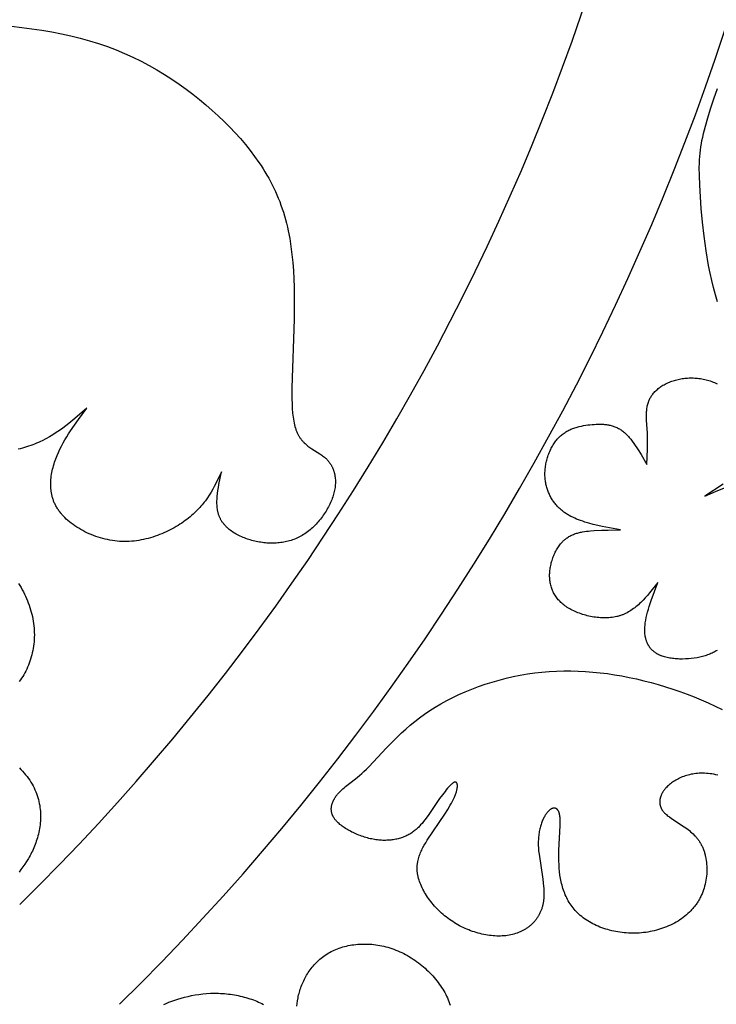
# Model space of a CAD drawing. Extents: x -387 to 395, y -403 to 419.
# Drawn here: x 121 to 169, y -334 to -265 of the extents above; entities that cross this region are included whole.
import ezdxf

# ---------------------------------------------------------------- set-up
doc = ezdxf.new("R2010")
doc.units = 0
doc.header["$MEASUREMENT"] = 0
doc.layers.add('DV1_LAYER_1', color=7, linetype='CONTINUOUS')

msp = doc.modelspace()

# ---------------------------------------------------------------- linework, layer by layer
at = {"layer": 'DV1_LAYER_1', "color": 5, "linetype": 'Continuous'}
for points in [[(120.184, -265.191), (120.899, -265.272), (121.604, -265.364), (122.3, -265.468), (122.986, -265.586), (123.661, -265.717), (124.327, -265.863), (124.981, -266.024), (125.624, -266.202), (126.256, -266.396), (126.876, -266.608), (127.483, -266.837), (128.078, -267.085), (128.661, -267.349), (129.23, -267.628), (129.788, -267.922), (130.332, -268.23), (130.863, -268.55), (131.381, -268.882), (131.886, -269.225), (132.377, -269.577), (132.854, -269.938), (133.318, -270.308), (133.769, -270.684), (134.205, -271.066), (134.627, -271.453), (135.035, -271.844), (135.429, -272.238), (135.808, -272.636), (136.172, -273.039), (136.521, -273.446), (136.854, -273.859), (137.171, -274.278), (137.472, -274.704), (137.617, -274.92), (137.757, -275.138), (137.893, -275.358), (138.025, -275.58), (138.152, -275.804), (138.275, -276.031), (138.394, -276.26), (138.508, -276.491), (138.618, -276.725), (138.723, -276.961), (138.824, -277.2), (138.92, -277.442), (139.012, -277.687), (139.098, -277.935), (139.181, -278.185), (139.258, -278.439), (139.331, -278.696), (139.399, -278.956), (139.462, -279.22), (139.52, -279.486), (139.623, -280.028), (139.71, -280.579), (139.78, -281.137), (139.836, -281.702), (139.879, -282.27), (139.91, -282.841), (139.931, -283.412), (139.944, -284.548), (139.93, -285.663), (139.77, -290.461), (139.772, -291.218), (139.783, -291.568), (139.8, -291.9), (139.826, -292.214), (139.842, -292.363), (139.86, -292.508), (139.88, -292.647), (139.903, -292.782), (139.929, -292.912), (139.957, -293.037), (139.988, -293.157), (140.021, -293.272), (140.039, -293.327), (140.058, -293.382), (140.077, -293.435), (140.097, -293.487), (140.118, -293.537), (140.139, -293.586), (140.162, -293.634), (140.185, -293.681), (140.208, -293.727), (140.233, -293.771), (140.258, -293.815), (140.283, -293.857), (140.31, -293.898), (140.336, -293.939), (140.364, -293.978), (140.392, -294.016), (140.42, -294.053), (140.449, -294.09), (140.479, -294.125), (140.509, -294.16), (140.539, -294.194), (140.57, -294.227), (140.601, -294.259), (140.633, -294.29), (140.697, -294.351), (140.763, -294.409), (140.829, -294.464), (140.897, -294.518), (140.966, -294.569), (141.035, -294.618), (141.175, -294.713), (141.729, -295.061), (141.86, -295.15), (141.924, -295.195), (141.986, -295.242), (142.046, -295.291), (142.104, -295.341), (142.132, -295.367), (142.16, -295.393), (142.188, -295.42), (142.215, -295.447), (142.241, -295.475), (142.267, -295.503), (142.292, -295.532), (142.316, -295.561), (142.341, -295.59), (142.364, -295.62), (142.387, -295.65), (142.41, -295.681), (142.432, -295.712), (142.453, -295.744), (142.474, -295.776), (142.494, -295.809), (142.514, -295.842), (142.533, -295.875), (142.551, -295.909), (142.569, -295.943), (142.587, -295.978), (142.603, -296.012), (142.619, -296.048), (142.635, -296.084), (142.65, -296.12), (142.664, -296.156), (142.678, -296.193), (142.691, -296.23), (142.703, -296.268), (142.715, -296.306), (142.726, -296.344), (142.737, -296.383), (142.747, -296.422), (142.756, -296.461), (142.773, -296.541), (142.787, -296.622), (142.798, -296.705), (142.806, -296.788), (142.812, -296.873), (142.816, -296.96), (142.816, -297.047), (142.813, -297.135), (142.808, -297.225), (142.8, -297.316), (142.789, -297.408), (142.775, -297.5), (142.758, -297.594), (142.738, -297.689), (142.715, -297.785), (142.689, -297.881), (142.66, -297.979), (142.628, -298.076), (142.593, -298.175), (142.555, -298.274), (142.515, -298.373), (142.471, -298.472), (142.426, -298.572), (142.377, -298.671), (142.326, -298.77), (142.273, -298.869), (142.217, -298.967), (142.159, -299.065), (142.098, -299.162), (142.035, -299.258), (141.97, -299.353), (141.903, -299.447), (141.834, -299.54), (141.763, -299.631), (141.69, -299.721), (141.616, -299.81), (141.539, -299.896), (141.46, -299.981), (141.38, -300.064), (141.299, -300.145), (141.215, -300.224), (141.131, -300.3), (141.044, -300.374), (140.957, -300.445), (140.868, -300.514), (140.777, -300.58), (140.686, -300.643), (140.593, -300.703), (140.5, -300.759), (140.405, -300.813), (140.309, -300.864), (140.212, -300.912), (140.115, -300.957), (140.016, -300.999), (139.917, -301.038), (139.816, -301.075), (139.715, -301.108), (139.614, -301.139), (139.511, -301.167), (139.408, -301.193), (139.305, -301.216), (139.201, -301.236), (139.096, -301.254), (138.991, -301.269), (138.886, -301.281), (138.78, -301.291), (138.674, -301.299), (138.567, -301.304), (138.461, -301.307), (138.354, -301.307), (138.247, -301.305), (138.14, -301.301), (138.033, -301.295), (137.926, -301.286), (137.819, -301.275), (137.712, -301.262), (137.605, -301.247), (137.498, -301.229), (137.392, -301.21), (137.285, -301.188), (137.179, -301.165), (137.074, -301.139), (136.969, -301.112), (136.865, -301.082), (136.762, -301.051), (136.66, -301.017), (136.559, -300.982), (136.459, -300.944), (136.36, -300.904), (136.263, -300.863), (136.167, -300.82), (136.073, -300.774), (135.981, -300.727), (135.89, -300.678), (135.802, -300.626), (135.715, -300.573), (135.631, -300.518), (135.549, -300.461), (135.47, -300.402), (135.393, -300.342), (135.319, -300.279), (135.248, -300.215), (135.213, -300.182), (135.179, -300.148), (135.146, -300.115), (135.114, -300.08), (135.083, -300.045), (135.052, -300.01), (135.022, -299.975), (134.993, -299.938), (134.965, -299.902), (134.938, -299.865), (134.911, -299.827), (134.886, -299.789), (134.861, -299.751), (134.837, -299.712), (134.814, -299.673), (134.792, -299.633), (134.772, -299.593), (134.752, -299.552), (134.733, -299.511), (134.715, -299.469), (134.698, -299.427), (134.682, -299.385), (134.667, -299.342), (134.652, -299.299), (134.639, -299.255), (134.627, -299.211), (134.615, -299.166), (134.604, -299.122), (134.594, -299.076), (134.585, -299.031), (134.577, -298.985), (134.57, -298.938), (134.557, -298.845), (134.547, -298.75), (134.541, -298.654), (134.536, -298.556), (134.535, -298.457), (134.536, -298.357), (134.539, -298.257), (134.545, -298.155), (134.553, -298.052), (134.574, -297.844), (134.602, -297.632), (134.636, -297.418), (134.675, -297.202), (134.861, -296.323), (134.458, -297.139), (134.351, -297.342), (134.238, -297.543), (134.12, -297.744), (133.996, -297.943), (133.865, -298.14), (133.724, -298.336), (133.651, -298.434), (133.575, -298.53), (133.497, -298.626), (133.416, -298.722), (133.332, -298.817), (133.245, -298.912), (133.155, -299.005), (133.062, -299.099), (132.966, -299.191), (132.867, -299.283), (132.764, -299.374), (132.657, -299.465), (132.547, -299.554), (132.433, -299.643), (132.316, -299.73), (132.195, -299.817), (132.071, -299.902), (131.944, -299.986), (131.814, -300.068), (131.681, -300.148), (131.545, -300.226), (131.406, -300.303), (131.265, -300.377), (131.122, -300.449), (130.976, -300.519), (130.827, -300.585), (130.677, -300.65), (130.525, -300.711), (130.37, -300.769), (130.214, -300.824), (130.056, -300.876), (129.897, -300.925), (129.736, -300.97), (129.574, -301.011), (129.41, -301.048), (129.245, -301.081), (129.08, -301.111), (128.913, -301.136), (128.746, -301.156), (128.578, -301.172), (128.409, -301.184), (128.24, -301.19), (128.071, -301.192), (127.901, -301.188), (127.731, -301.179), (127.561, -301.166), (127.392, -301.147), (127.223, -301.123), (127.055, -301.095), (126.887, -301.061), (126.72, -301.024), (126.555, -300.982), (126.391, -300.936), (126.229, -300.885), (126.068, -300.831), (125.91, -300.773), (125.753, -300.711), (125.599, -300.645), (125.448, -300.576), (125.299, -300.504), (125.153, -300.428), (125.011, -300.349), (124.872, -300.267), (124.736, -300.182), (124.604, -300.095), (124.475, -300.005), (124.351, -299.912), (124.232, -299.817), (124.116, -299.719), (124.006, -299.62), (123.9, -299.518), (123.799, -299.415), (123.751, -299.362), (123.703, -299.31), (123.658, -299.256), (123.613, -299.203), (123.57, -299.149), (123.529, -299.094), (123.489, -299.04), (123.45, -298.985), (123.413, -298.929), (123.378, -298.874), (123.343, -298.818), (123.311, -298.761), (123.279, -298.705), (123.25, -298.648), (123.221, -298.591), (123.194, -298.533), (123.168, -298.476), (123.144, -298.418), (123.121, -298.36), (123.099, -298.301), (123.079, -298.243), (123.06, -298.184), (123.042, -298.125), (123.025, -298.066), (123.01, -298.007), (122.996, -297.947), (122.983, -297.888), (122.971, -297.828), (122.961, -297.768), (122.951, -297.708), (122.943, -297.648), (122.936, -297.588), (122.929, -297.527), (122.924, -297.467), (122.917, -297.346), (122.915, -297.224), (122.916, -297.103), (122.921, -296.981), (122.929, -296.859), (122.942, -296.737), (122.957, -296.616), (122.976, -296.494), (122.998, -296.373), (123.023, -296.252), (123.051, -296.131), (123.082, -296.011), (123.115, -295.891), (123.151, -295.772), (123.19, -295.654), (123.23, -295.536), (123.272, -295.419), (123.363, -295.188), (123.46, -294.961), (123.564, -294.738), (123.673, -294.518), (123.788, -294.302), (123.908, -294.089), (124.032, -293.878), (124.161, -293.67), (124.293, -293.465), (124.567, -293.059), (124.851, -292.66), (125.436, -291.872), (124.612, -292.586), (124.189, -292.933), (123.973, -293.101), (123.753, -293.266), (123.529, -293.426), (123.3, -293.581), (123.065, -293.732), (122.825, -293.876), (122.578, -294.013), (122.324, -294.144), (122.194, -294.206), (122.062, -294.266), (121.928, -294.325), (121.792, -294.381), (121.654, -294.435), (121.514, -294.487), (121.372, -294.537), (121.228, -294.584), (121.083, -294.629), (120.937, -294.671), (120.789, -294.71), (120.641, -294.747)], [(169.52, -284.442), (169.376, -283.952), (169.242, -283.452), (169.12, -282.944), (169.007, -282.43), (168.905, -281.912), (168.728, -280.875), (168.585, -279.853), (168.473, -278.865), (168.388, -277.93), (168.285, -276.294), (168.261, -275.626), (168.254, -275.046), (168.258, -274.782), (168.267, -274.531), (168.282, -274.292), (168.301, -274.061), (168.327, -273.835), (168.358, -273.612), (168.395, -273.388), (168.438, -273.162), (168.488, -272.93), (168.545, -272.689), (168.678, -272.171), (168.84, -271.591), (169.033, -270.952), (169.259, -270.263), (169.52, -269.534)], [(169.491, -308.797), (169.426, -308.838), (169.359, -308.878), (169.29, -308.916), (169.218, -308.953), (169.144, -308.989), (169.068, -309.023), (168.99, -309.056), (168.91, -309.087), (168.827, -309.117), (168.743, -309.146), (168.656, -309.173), (168.567, -309.199), (168.476, -309.224), (168.383, -309.247), (168.288, -309.268), (168.192, -309.288), (168.095, -309.307), (167.896, -309.339), (167.694, -309.365), (167.489, -309.384), (167.283, -309.397), (167.077, -309.402), (166.974, -309.403), (166.872, -309.401), (166.771, -309.397), (166.67, -309.392), (166.57, -309.385), (166.472, -309.375), (166.374, -309.364), (166.278, -309.351), (166.184, -309.336), (166.091, -309.319), (166, -309.3), (165.911, -309.279), (165.825, -309.256), (165.741, -309.23), (165.659, -309.203), (165.619, -309.188), (165.58, -309.173), (165.541, -309.158), (165.503, -309.142), (165.466, -309.125), (165.43, -309.108), (165.394, -309.09), (165.359, -309.072), (165.325, -309.053), (165.291, -309.034), (165.258, -309.014), (165.226, -308.993), (165.194, -308.972), (165.163, -308.951), (165.133, -308.929), (165.104, -308.907), (165.075, -308.884), (165.046, -308.861), (165.019, -308.837), (164.992, -308.813), (164.966, -308.788), (164.94, -308.763), (164.915, -308.737), (164.891, -308.711), (164.868, -308.684), (164.845, -308.657), (164.823, -308.629), (164.801, -308.601), (164.78, -308.573), (164.76, -308.544), (164.74, -308.514), (164.721, -308.484), (164.703, -308.454), (164.685, -308.423), (164.668, -308.392), (164.652, -308.361), (164.636, -308.329), (164.621, -308.296), (164.606, -308.263), (164.592, -308.23), (164.579, -308.196), (164.566, -308.162), (164.554, -308.128), (164.543, -308.093), (164.532, -308.058), (164.522, -308.022), (164.512, -307.986), (164.503, -307.95), (164.495, -307.913), (164.487, -307.876), (164.474, -307.8), (164.463, -307.723), (164.454, -307.645), (164.447, -307.565), (164.443, -307.483), (164.442, -307.401), (164.442, -307.317), (164.445, -307.232), (164.45, -307.145), (164.458, -307.057), (164.467, -306.968), (164.479, -306.878), (164.493, -306.787), (164.509, -306.695), (164.545, -306.507), (164.589, -306.315), (164.639, -306.12), (164.695, -305.922), (164.756, -305.721), (164.891, -305.311), (165.361, -304.046), (164.776, -304.779), (164.625, -304.955), (164.473, -305.126), (164.317, -305.292), (164.158, -305.451), (164.077, -305.528), (163.995, -305.603), (163.912, -305.675), (163.827, -305.746), (163.742, -305.814), (163.655, -305.88), (163.567, -305.943), (163.477, -306.003), (163.386, -306.061), (163.293, -306.115), (163.199, -306.167), (163.103, -306.215), (163.054, -306.238), (163.005, -306.26), (162.955, -306.282), (162.905, -306.302), (162.855, -306.322), (162.804, -306.34), (162.753, -306.358), (162.701, -306.375), (162.648, -306.391), (162.595, -306.406), (162.542, -306.42), (162.488, -306.433), (162.38, -306.457), (162.269, -306.477), (162.158, -306.493), (162.045, -306.506), (161.931, -306.516), (161.816, -306.523), (161.7, -306.526), (161.584, -306.527), (161.468, -306.524), (161.351, -306.518), (161.234, -306.51), (161.117, -306.498), (161, -306.484), (160.883, -306.467), (160.767, -306.448), (160.652, -306.426), (160.538, -306.402), (160.424, -306.375), (160.312, -306.346), (160.2, -306.314), (160.091, -306.281), (159.983, -306.245), (159.876, -306.208), (159.772, -306.168), (159.669, -306.127), (159.569, -306.083), (159.471, -306.038), (159.376, -305.992), (159.283, -305.944), (159.193, -305.894), (159.106, -305.843), (159.022, -305.79), (158.941, -305.736), (158.862, -305.681), (158.787, -305.624), (158.715, -305.566), (158.645, -305.506), (158.579, -305.445), (158.515, -305.383), (158.454, -305.32), (158.396, -305.256), (158.34, -305.19), (158.288, -305.123), (158.238, -305.055), (158.191, -304.986), (158.146, -304.915), (158.104, -304.844), (158.065, -304.771), (158.029, -304.698), (157.995, -304.623), (157.964, -304.547), (157.936, -304.471), (157.91, -304.393), (157.886, -304.314), (157.866, -304.235), (157.847, -304.154), (157.832, -304.073), (157.819, -303.991), (157.808, -303.908), (157.8, -303.824), (157.794, -303.739), (157.791, -303.654), (157.79, -303.567), (157.792, -303.48), (157.795, -303.393), (157.802, -303.305), (157.81, -303.217), (157.821, -303.128), (157.834, -303.04), (157.849, -302.951), (157.866, -302.863), (157.886, -302.775), (157.907, -302.687), (157.931, -302.6), (157.956, -302.513), (157.984, -302.427), (158.013, -302.342), (158.044, -302.257), (158.078, -302.174), (158.113, -302.092), (158.149, -302.011), (158.188, -301.931), (158.228, -301.853), (158.27, -301.776), (158.313, -301.702), (158.358, -301.629), (158.405, -301.557), (158.453, -301.488), (158.503, -301.421), (158.554, -301.357), (158.607, -301.294), (158.661, -301.235), (158.688, -301.206), (158.716, -301.177), (158.744, -301.15), (158.773, -301.123), (158.801, -301.096), (158.831, -301.071), (158.86, -301.046), (158.89, -301.022), (158.92, -300.998), (158.95, -300.975), (158.98, -300.953), (159.011, -300.932), (159.074, -300.89), (159.137, -300.851), (159.201, -300.815), (159.266, -300.78), (159.332, -300.748), (159.399, -300.718), (159.466, -300.69), (159.533, -300.664), (159.602, -300.64), (159.67, -300.617), (159.74, -300.596), (159.809, -300.577), (159.879, -300.56), (159.948, -300.543), (160.018, -300.529), (160.088, -300.515), (160.228, -300.492), (160.368, -300.472), (160.506, -300.457), (160.643, -300.444), (160.911, -300.425), (161.412, -300.399), (161.876, -300.386), (162.743, -300.381), (161.464, -300.14), (161.151, -300.071), (160.843, -299.997), (160.541, -299.916), (160.245, -299.827), (160.101, -299.779), (159.958, -299.729), (159.817, -299.676), (159.679, -299.621), (159.543, -299.562), (159.411, -299.5), (159.28, -299.434), (159.153, -299.365), (159.091, -299.329), (159.03, -299.292), (158.969, -299.254), (158.909, -299.215), (158.85, -299.175), (158.792, -299.134), (158.735, -299.092), (158.678, -299.048), (158.623, -299.004), (158.569, -298.958), (158.515, -298.911), (158.463, -298.862), (158.412, -298.813), (158.361, -298.762), (158.312, -298.71), (158.264, -298.656), (158.217, -298.601), (158.171, -298.545), (158.126, -298.488), (158.082, -298.429), (158.04, -298.369), (157.999, -298.307), (157.959, -298.245), (157.92, -298.181), (157.883, -298.116), (157.847, -298.05), (157.813, -297.983), (157.78, -297.915), (157.748, -297.845), (157.718, -297.775), (157.69, -297.703), (157.663, -297.631), (157.637, -297.558), (157.613, -297.483), (157.591, -297.408), (157.571, -297.332), (157.552, -297.255), (157.535, -297.178), (157.519, -297.099), (157.506, -297.02), (157.494, -296.939), (157.484, -296.859), (157.476, -296.777), (157.47, -296.695), (157.466, -296.612), (157.463, -296.528), (157.463, -296.444), (157.465, -296.36), (157.469, -296.274), (157.475, -296.189), (157.483, -296.103), (157.493, -296.016), (157.504, -295.93), (157.518, -295.843), (157.534, -295.757), (157.552, -295.67), (157.571, -295.584), (157.593, -295.498), (157.616, -295.412), (157.641, -295.327), (157.668, -295.242), (157.697, -295.158), (157.727, -295.074), (157.759, -294.992), (157.793, -294.91), (157.829, -294.83), (157.866, -294.75), (157.905, -294.672), (157.946, -294.595), (157.988, -294.519), (158.032, -294.445), (158.077, -294.373), (158.124, -294.302), (158.172, -294.233), (158.222, -294.165), (158.274, -294.1), (158.327, -294.037), (158.381, -293.975), (158.437, -293.916), (158.494, -293.859), (158.553, -293.805), (158.613, -293.753), (158.674, -293.703), (158.737, -293.656), (158.8, -293.61), (158.865, -293.567), (158.931, -293.526), (158.998, -293.486), (159.065, -293.449), (159.134, -293.414), (159.204, -293.38), (159.274, -293.349), (159.345, -293.319), (159.417, -293.291), (159.489, -293.264), (159.562, -293.239), (159.635, -293.216), (159.709, -293.194), (159.783, -293.173), (159.858, -293.154), (160.008, -293.12), (160.158, -293.091), (160.309, -293.066), (160.46, -293.045), (160.61, -293.028), (160.759, -293.014), (160.907, -293.003), (161.053, -292.995), (161.197, -292.991), (161.34, -292.991), (161.481, -292.995), (161.551, -292.999), (161.621, -293.005), (161.69, -293.012), (161.758, -293.02), (161.826, -293.03), (161.894, -293.042), (161.961, -293.055), (162.027, -293.069), (162.093, -293.086), (162.159, -293.104), (162.224, -293.124), (162.288, -293.146), (162.352, -293.17), (162.416, -293.196), (162.479, -293.224), (162.541, -293.254), (162.603, -293.286), (162.664, -293.321), (162.725, -293.358), (162.785, -293.397), (162.844, -293.438), (162.903, -293.483), (162.962, -293.529), (163.019, -293.578), (163.077, -293.63), (163.133, -293.684), (163.189, -293.739), (163.245, -293.798), (163.3, -293.858), (163.355, -293.92), (163.409, -293.984), (163.463, -294.05), (163.569, -294.187), (163.674, -294.33), (163.778, -294.479), (163.88, -294.633), (163.982, -294.791), (164.182, -295.119), (164.576, -295.799), (164.631, -294.741), (164.637, -294.469), (164.637, -294.192), (164.632, -293.908), (164.62, -293.617), (164.563, -292.711), (164.558, -292.558), (164.557, -292.407), (164.56, -292.256), (164.564, -292.181), (164.569, -292.106), (164.575, -292.032), (164.583, -291.959), (164.593, -291.886), (164.604, -291.813), (164.618, -291.742), (164.633, -291.671), (164.65, -291.6), (164.67, -291.531), (164.692, -291.462), (164.704, -291.428), (164.716, -291.394), (164.729, -291.361), (164.743, -291.327), (164.757, -291.294), (164.772, -291.261), (164.788, -291.229), (164.804, -291.196), (164.821, -291.164), (164.839, -291.132), (164.857, -291.101), (164.876, -291.07), (164.896, -291.039), (164.916, -291.008), (164.937, -290.977), (164.958, -290.947), (164.98, -290.917), (165.003, -290.888), (165.05, -290.83), (165.1, -290.773), (165.151, -290.717), (165.205, -290.662), (165.262, -290.609), (165.32, -290.557), (165.381, -290.507), (165.443, -290.458), (165.508, -290.41), (165.574, -290.364), (165.643, -290.319), (165.713, -290.276), (165.785, -290.234), (165.859, -290.194), (165.935, -290.155), (166.012, -290.118), (166.091, -290.083), (166.171, -290.049), (166.254, -290.017), (166.337, -289.987), (166.422, -289.959), (166.508, -289.932), (166.596, -289.907), (166.685, -289.884), (166.775, -289.862), (166.867, -289.843), (166.959, -289.826), (167.053, -289.81), (167.148, -289.797), (167.243, -289.785), (167.34, -289.776), (167.437, -289.769), (167.535, -289.763), (167.633, -289.761), (167.732, -289.76), (167.831, -289.762), (167.93, -289.765), (168.03, -289.772), (168.13, -289.78), (168.23, -289.792), (168.33, -289.805), (168.43, -289.821), (168.529, -289.84), (168.628, -289.861), (168.727, -289.885), (168.826, -289.912), (168.924, -289.941), (169.021, -289.973), (169.118, -290.008), (169.214, -290.046), (169.309, -290.086), (169.403, -290.13), (169.496, -290.176)], [(169.928, -297.19), (168.634, -298.025), (169.385, -297.701), (170.129, -297.397)], [(120.666, -304.12), (120.756, -304.265), (120.843, -304.412), (120.926, -304.561), (121.005, -304.711), (121.082, -304.863), (121.154, -305.016), (121.223, -305.17), (121.288, -305.325), (121.349, -305.482), (121.406, -305.639), (121.459, -305.797), (121.509, -305.956), (121.554, -306.116), (121.595, -306.276), (121.632, -306.436), (121.665, -306.596), (121.693, -306.757), (121.718, -306.918), (121.738, -307.078), (121.753, -307.239), (121.764, -307.399), (121.77, -307.559), (121.772, -307.718), (121.769, -307.877), (121.762, -308.035), (121.751, -308.192), (121.735, -308.348), (121.715, -308.503), (121.69, -308.657), (121.662, -308.809), (121.63, -308.96), (121.594, -309.11), (121.554, -309.258), (121.51, -309.404), (121.462, -309.549), (121.411, -309.691), (121.357, -309.831), (121.298, -309.97), (121.237, -310.106), (121.172, -310.239), (121.104, -310.37), (121.033, -310.498), (120.959, -310.624), (120.881, -310.746), (120.801, -310.866), (120.718, -310.983)], [(169.543, -317.515), (169.406, -317.483), (169.271, -317.455), (169.138, -317.432), (169.006, -317.414), (168.876, -317.399), (168.748, -317.389), (168.621, -317.382), (168.497, -317.379), (168.374, -317.38), (168.253, -317.385), (168.134, -317.393), (168.017, -317.405), (167.903, -317.42), (167.79, -317.437), (167.68, -317.458), (167.571, -317.482), (167.465, -317.509), (167.361, -317.539), (167.26, -317.571), (167.16, -317.605), (167.064, -317.642), (166.969, -317.682), (166.877, -317.723), (166.788, -317.766), (166.701, -317.812), (166.616, -317.859), (166.534, -317.908), (166.455, -317.958), (166.379, -318.01), (166.305, -318.064), (166.234, -318.118), (166.166, -318.174), (166.101, -318.231), (166.038, -318.289), (165.979, -318.348), (165.923, -318.408), (165.896, -318.438), (165.87, -318.468), (165.844, -318.499), (165.82, -318.529), (165.796, -318.56), (165.773, -318.591), (165.751, -318.622), (165.729, -318.654), (165.709, -318.685), (165.689, -318.717), (165.671, -318.749), (165.653, -318.78), (165.636, -318.812), (165.619, -318.844), (165.604, -318.877), (165.59, -318.909), (165.576, -318.941), (165.564, -318.973), (165.552, -319.006), (165.541, -319.038), (165.531, -319.071), (165.522, -319.103), (165.514, -319.135), (165.507, -319.168), (165.501, -319.2), (165.496, -319.233), (165.492, -319.265), (165.489, -319.298), (165.487, -319.33), (165.486, -319.363), (165.486, -319.395), (165.486, -319.427), (165.488, -319.459), (165.491, -319.491), (165.495, -319.523), (165.5, -319.555), (165.506, -319.587), (165.513, -319.619), (165.521, -319.65), (165.531, -319.682), (165.541, -319.713), (165.552, -319.744), (165.565, -319.775), (165.578, -319.806), (165.593, -319.837), (165.609, -319.867), (165.626, -319.898), (165.644, -319.928), (165.663, -319.958), (165.683, -319.987), (165.705, -320.017), (165.727, -320.046), (165.751, -320.075), (165.776, -320.104), (165.802, -320.132), (165.829, -320.161), (165.858, -320.189), (165.887, -320.217), (165.918, -320.244), (165.949, -320.272), (166.015, -320.326), (166.085, -320.381), (166.158, -320.435), (166.313, -320.543), (167.195, -321.12), (167.377, -321.252), (167.467, -321.322), (167.556, -321.393), (167.644, -321.467), (167.73, -321.543), (167.815, -321.622), (167.897, -321.704), (167.976, -321.788), (168.015, -321.832), (168.053, -321.877), (168.091, -321.922), (168.127, -321.968), (168.163, -322.015), (168.198, -322.063), (168.232, -322.112), (168.265, -322.161), (168.297, -322.212), (168.329, -322.264), (168.359, -322.316), (168.388, -322.37), (168.416, -322.425), (168.443, -322.48), (168.469, -322.536), (168.494, -322.594), (168.518, -322.652), (168.541, -322.71), (168.563, -322.77), (168.584, -322.83), (168.604, -322.891), (168.623, -322.953), (168.64, -323.015), (168.657, -323.079), (168.673, -323.142), (168.687, -323.206), (168.713, -323.336), (168.735, -323.468), (168.753, -323.602), (168.766, -323.738), (168.775, -323.874), (168.779, -324.012), (168.78, -324.151), (168.776, -324.29), (168.768, -324.43), (168.755, -324.57), (168.738, -324.71), (168.716, -324.85), (168.691, -324.989), (168.66, -325.128), (168.626, -325.266), (168.586, -325.402), (168.543, -325.538), (168.495, -325.672), (168.442, -325.804), (168.414, -325.869), (168.385, -325.934), (168.354, -325.998), (168.323, -326.062), (168.29, -326.125), (168.257, -326.188), (168.222, -326.25), (168.186, -326.311), (168.149, -326.371), (168.11, -326.431), (168.071, -326.49), (168.03, -326.548), (167.989, -326.605), (167.946, -326.662), (167.902, -326.718), (167.857, -326.773), (167.811, -326.827), (167.764, -326.881), (167.716, -326.933), (167.667, -326.985), (167.566, -327.087), (167.462, -327.185), (167.354, -327.28), (167.242, -327.372), (167.127, -327.46), (167.009, -327.546), (166.888, -327.628), (166.764, -327.707), (166.637, -327.782), (166.508, -327.854), (166.376, -327.923), (166.242, -327.988), (166.106, -328.05), (165.967, -328.108), (165.827, -328.163), (165.685, -328.215), (165.542, -328.263), (165.397, -328.307), (165.251, -328.348), (165.104, -328.386), (164.955, -328.42), (164.806, -328.45), (164.656, -328.477), (164.506, -328.5), (164.355, -328.519), (164.204, -328.535), (164.052, -328.547), (163.901, -328.556), (163.75, -328.56), (163.599, -328.561), (163.448, -328.559), (163.298, -328.553), (163.148, -328.544), (163, -328.531), (162.851, -328.514), (162.704, -328.495), (162.558, -328.472), (162.413, -328.446), (162.269, -328.417), (162.127, -328.384), (161.986, -328.349), (161.847, -328.31), (161.71, -328.269), (161.574, -328.225), (161.441, -328.177), (161.309, -328.127), (161.18, -328.074), (161.053, -328.018), (160.928, -327.96), (160.806, -327.899), (160.687, -327.835), (160.57, -327.769), (160.456, -327.7), (160.346, -327.629), (160.238, -327.556), (160.134, -327.48), (160.033, -327.401), (159.936, -327.321), (159.842, -327.238), (159.751, -327.153), (159.665, -327.066), (159.582, -326.977), (159.502, -326.886), (159.426, -326.793), (159.354, -326.698), (159.285, -326.601), (159.219, -326.503), (159.156, -326.403), (159.096, -326.301), (159.039, -326.197), (158.986, -326.093), (158.935, -325.986), (158.887, -325.879), (158.842, -325.769), (158.8, -325.659), (158.76, -325.548), (158.723, -325.435), (158.689, -325.321), (158.657, -325.206), (158.628, -325.09), (158.6, -324.974), (158.576, -324.856), (158.553, -324.738), (158.533, -324.619), (158.514, -324.499), (158.484, -324.257), (158.461, -324.014), (158.445, -323.769), (158.436, -323.523), (158.433, -323.278), (158.44, -322.79), (158.528, -321.045), (158.532, -320.866), (158.53, -320.7), (158.528, -320.622), (158.524, -320.548), (158.518, -320.477), (158.511, -320.409), (158.506, -320.377), (158.502, -320.346), (158.497, -320.315), (158.491, -320.286), (158.485, -320.258), (158.478, -320.23), (158.472, -320.203), (158.464, -320.178), (158.457, -320.153), (158.449, -320.129), (158.44, -320.106), (158.432, -320.084), (158.423, -320.063), (158.413, -320.043), (158.403, -320.024), (158.393, -320.005), (158.388, -319.996), (158.383, -319.988), (158.377, -319.979), (158.372, -319.971), (158.366, -319.963), (158.361, -319.955), (158.355, -319.948), (158.349, -319.941), (158.344, -319.933), (158.338, -319.927), (158.332, -319.92), (158.326, -319.913), (158.32, -319.907), (158.314, -319.901), (158.307, -319.895), (158.301, -319.89), (158.295, -319.884), (158.288, -319.879), (158.282, -319.874), (158.275, -319.869), (158.269, -319.865), (158.262, -319.86), (158.255, -319.856), (158.248, -319.852), (158.241, -319.849), (158.234, -319.845), (158.227, -319.842), (158.22, -319.839), (158.213, -319.836), (158.206, -319.833), (158.199, -319.831), (158.192, -319.828), (158.184, -319.826), (158.177, -319.824), (158.17, -319.823), (158.162, -319.821), (158.155, -319.82), (158.147, -319.819), (158.139, -319.818), (158.132, -319.817), (158.124, -319.817), (158.116, -319.817), (158.109, -319.817), (158.101, -319.817), (158.093, -319.817), (158.085, -319.818), (158.077, -319.818), (158.069, -319.819), (158.061, -319.82), (158.053, -319.822), (158.045, -319.823), (158.037, -319.825), (158.029, -319.827), (158.021, -319.829), (158.012, -319.831), (158.004, -319.834), (157.996, -319.836), (157.987, -319.839), (157.979, -319.842), (157.971, -319.845), (157.962, -319.849), (157.954, -319.852), (157.937, -319.86), (157.92, -319.869), (157.903, -319.878), (157.886, -319.888), (157.869, -319.898), (157.851, -319.91), (157.834, -319.922), (157.817, -319.935), (157.799, -319.948), (157.782, -319.963), (157.765, -319.978), (157.747, -319.993), (157.73, -320.01), (157.712, -320.027), (157.695, -320.045), (157.677, -320.063), (157.66, -320.082), (157.643, -320.102), (157.625, -320.122), (157.591, -320.165), (157.557, -320.211), (157.523, -320.259), (157.489, -320.309), (157.456, -320.363), (157.424, -320.418), (157.392, -320.477), (157.361, -320.538), (157.331, -320.601), (157.301, -320.667), (157.273, -320.735), (157.245, -320.805), (157.219, -320.878), (157.193, -320.953), (157.169, -321.031), (157.146, -321.111), (157.125, -321.193), (157.105, -321.278), (157.086, -321.364), (157.069, -321.453), (157.053, -321.544), (157.04, -321.637), (157.028, -321.733), (157.018, -321.83), (157.01, -321.93), (157.004, -322.031), (157, -322.135), (156.998, -322.24), (156.998, -322.348), (157, -322.458), (157.005, -322.569), (157.013, -322.683), (157.022, -322.798), (157.047, -323.033), (157.311, -324.784), (157.342, -325.038), (157.367, -325.288), (157.376, -325.413), (157.383, -325.536), (157.387, -325.658), (157.389, -325.779), (157.388, -325.899), (157.384, -326.018), (157.377, -326.135), (157.366, -326.25), (157.359, -326.307), (157.351, -326.363), (157.342, -326.419), (157.333, -326.475), (157.322, -326.53), (157.31, -326.584), (157.297, -326.638), (157.284, -326.691), (157.269, -326.744), (157.253, -326.796), (157.236, -326.848), (157.219, -326.899), (157.2, -326.95), (157.181, -327), (157.16, -327.05), (157.139, -327.099), (157.116, -327.147), (157.093, -327.195), (157.069, -327.242), (157.044, -327.289), (157.018, -327.335), (156.991, -327.38), (156.963, -327.425), (156.935, -327.469), (156.905, -327.512), (156.875, -327.555), (156.844, -327.597), (156.812, -327.639), (156.78, -327.68), (156.746, -327.72), (156.712, -327.76), (156.676, -327.798), (156.641, -327.837), (156.604, -327.874), (156.566, -327.911), (156.528, -327.947), (156.489, -327.983), (156.449, -328.017), (156.409, -328.051), (156.368, -328.085), (156.326, -328.117), (156.283, -328.149), (156.24, -328.18), (156.196, -328.211), (156.151, -328.24), (156.106, -328.269), (156.06, -328.297), (156.013, -328.324), (155.966, -328.351), (155.918, -328.377), (155.869, -328.402), (155.82, -328.426), (155.77, -328.449), (155.72, -328.472), (155.669, -328.494), (155.617, -328.514), (155.512, -328.554), (155.405, -328.59), (155.295, -328.623), (155.184, -328.652), (155.07, -328.678), (154.955, -328.7), (154.837, -328.719), (154.718, -328.734), (154.597, -328.745), (154.474, -328.753), (154.35, -328.758), (154.225, -328.759), (154.098, -328.757), (153.971, -328.751), (153.842, -328.742), (153.713, -328.73), (153.583, -328.715), (153.452, -328.696), (153.321, -328.674), (153.189, -328.648), (153.057, -328.62), (152.926, -328.588), (152.794, -328.553), (152.662, -328.515), (152.53, -328.474), (152.399, -328.43), (152.268, -328.383), (152.138, -328.333), (152.009, -328.28), (151.88, -328.224), (151.753, -328.166), (151.626, -328.104), (151.501, -328.039), (151.377, -327.972), (151.254, -327.902), (151.133, -327.829), (151.014, -327.753), (150.897, -327.674), (150.781, -327.593), (150.667, -327.51), (150.556, -327.424), (150.446, -327.335), (150.339, -327.245), (150.234, -327.152), (150.132, -327.057), (150.032, -326.961), (149.934, -326.863), (149.839, -326.763), (149.747, -326.662), (149.657, -326.56), (149.571, -326.456), (149.487, -326.351), (149.406, -326.246), (149.328, -326.139), (149.254, -326.032), (149.182, -325.924), (149.114, -325.816), (149.049, -325.707), (148.988, -325.599), (148.93, -325.49), (148.876, -325.381), (148.826, -325.272), (148.779, -325.164), (148.736, -325.056), (148.697, -324.948), (148.661, -324.842), (148.63, -324.736), (148.603, -324.631), (148.591, -324.578), (148.581, -324.527), (148.571, -324.475), (148.562, -324.424), (148.554, -324.373), (148.548, -324.322), (148.542, -324.272), (148.538, -324.222), (148.534, -324.172), (148.532, -324.122), (148.53, -324.073), (148.53, -324.024), (148.53, -323.976), (148.532, -323.927), (148.534, -323.879), (148.538, -323.832), (148.542, -323.784), (148.547, -323.737), (148.553, -323.69), (148.559, -323.643), (148.567, -323.596), (148.575, -323.55), (148.594, -323.458), (148.617, -323.366), (148.642, -323.276), (148.67, -323.186), (148.7, -323.097), (148.734, -323.009), (148.769, -322.921), (148.807, -322.834), (148.847, -322.747), (148.89, -322.661), (148.934, -322.575), (149.027, -322.405), (149.127, -322.236), (149.231, -322.068), (150.466, -320.237), (150.666, -319.921), (150.848, -319.617), (150.93, -319.471), (151.006, -319.328), (151.075, -319.19), (151.137, -319.057), (151.164, -318.992), (151.19, -318.928), (151.213, -318.866), (151.235, -318.806), (151.254, -318.747), (151.272, -318.69), (151.288, -318.634), (151.302, -318.58), (151.313, -318.529), (151.323, -318.479), (151.331, -318.431), (151.337, -318.385), (151.34, -318.363), (151.342, -318.342), (151.343, -318.321), (151.344, -318.3), (151.345, -318.281), (151.345, -318.261), (151.345, -318.243), (151.344, -318.225), (151.343, -318.207), (151.341, -318.191), (151.339, -318.175), (151.336, -318.159), (151.335, -318.152), (151.333, -318.145), (151.331, -318.137), (151.33, -318.131), (151.328, -318.124), (151.326, -318.117), (151.324, -318.111), (151.321, -318.104), (151.319, -318.098), (151.317, -318.092), (151.314, -318.087), (151.312, -318.081), (151.309, -318.076), (151.306, -318.071), (151.303, -318.066), (151.3, -318.061), (151.297, -318.056), (151.295, -318.054), (151.293, -318.052), (151.292, -318.049), (151.29, -318.047), (151.288, -318.045), (151.287, -318.043), (151.285, -318.041), (151.283, -318.039), (151.281, -318.037), (151.279, -318.036), (151.277, -318.034), (151.275, -318.032), (151.273, -318.03), (151.272, -318.029), (151.27, -318.027), (151.267, -318.026), (151.265, -318.024), (151.263, -318.023), (151.261, -318.021), (151.259, -318.02), (151.257, -318.019), (151.255, -318.017), (151.253, -318.016), (151.25, -318.015), (151.248, -318.014), (151.246, -318.013), (151.244, -318.012), (151.241, -318.011), (151.239, -318.01), (151.237, -318.009), (151.234, -318.008), (151.232, -318.008), (151.229, -318.007), (151.227, -318.006), (151.224, -318.006), (151.222, -318.005), (151.219, -318.005), (151.217, -318.004), (151.214, -318.004), (151.211, -318.004), (151.209, -318.003), (151.206, -318.003), (151.203, -318.003), (151.201, -318.003), (151.198, -318.003), (151.195, -318.003), (151.192, -318.003), (151.189, -318.003), (151.186, -318.003), (151.184, -318.003), (151.181, -318.003), (151.178, -318.004), (151.172, -318.005), (151.166, -318.006), (151.16, -318.007), (151.153, -318.008), (151.147, -318.01), (151.141, -318.012), (151.134, -318.014), (151.127, -318.016), (151.121, -318.019), (151.114, -318.021), (151.107, -318.024), (151.1, -318.028), (151.093, -318.031), (151.086, -318.035), (151.078, -318.039), (151.071, -318.043), (151.063, -318.047), (151.048, -318.057), (151.033, -318.067), (151.017, -318.078), (151, -318.09), (150.984, -318.103), (150.967, -318.117), (150.932, -318.147), (150.896, -318.179), (150.858, -318.215), (150.82, -318.254), (150.78, -318.295), (150.74, -318.339), (150.656, -318.434), (150.569, -318.538), (150.479, -318.65), (150.293, -318.894), (150.102, -319.157), (149.349, -320.256), (149.164, -320.516), (149.07, -320.641), (148.974, -320.764), (148.875, -320.883), (148.774, -320.998), (148.723, -321.053), (148.67, -321.108), (148.616, -321.162), (148.562, -321.214), (148.506, -321.266), (148.449, -321.316), (148.391, -321.365), (148.332, -321.412), (148.272, -321.458), (148.21, -321.503), (148.147, -321.546), (148.082, -321.587), (148.016, -321.628), (147.948, -321.666), (147.879, -321.703), (147.808, -321.739), (147.736, -321.772), (147.663, -321.804), (147.588, -321.835), (147.512, -321.864), (147.434, -321.89), (147.355, -321.916), (147.275, -321.939), (147.194, -321.961), (147.112, -321.981), (147.028, -321.999), (146.943, -322.015), (146.858, -322.029), (146.771, -322.041), (146.683, -322.051), (146.593, -322.06), (146.503, -322.066), (146.412, -322.07), (146.32, -322.073), (146.227, -322.073), (146.134, -322.071), (146.039, -322.067), (145.944, -322.06), (145.847, -322.052), (145.75, -322.042), (145.652, -322.029), (145.554, -322.014), (145.454, -321.996), (145.355, -321.977), (145.254, -321.955), (145.153, -321.931), (145.052, -321.904), (144.95, -321.876), (144.848, -321.845), (144.747, -321.813), (144.646, -321.778), (144.546, -321.742), (144.446, -321.704), (144.347, -321.664), (144.249, -321.622), (144.152, -321.579), (144.056, -321.534), (143.962, -321.488), (143.869, -321.44), (143.778, -321.392), (143.69, -321.341), (143.603, -321.29), (143.518, -321.237), (143.436, -321.184), (143.357, -321.129), (143.28, -321.074), (143.207, -321.017), (143.136, -320.96), (143.069, -320.902), (143.005, -320.843), (142.974, -320.814), (142.944, -320.784), (142.916, -320.754), (142.888, -320.724), (142.861, -320.694), (142.835, -320.664), (142.81, -320.633), (142.786, -320.603), (142.763, -320.572), (142.742, -320.542), (142.721, -320.511), (142.702, -320.48), (142.683, -320.45), (142.666, -320.419), (142.65, -320.388), (142.635, -320.357), (142.621, -320.326), (142.608, -320.295), (142.596, -320.264), (142.585, -320.233), (142.575, -320.202), (142.566, -320.171), (142.558, -320.14), (142.552, -320.109), (142.546, -320.078), (142.541, -320.047), (142.536, -320.016), (142.533, -319.985), (142.531, -319.954), (142.53, -319.923), (142.529, -319.892), (142.529, -319.861), (142.53, -319.831), (142.532, -319.8), (142.535, -319.769), (142.539, -319.739), (142.543, -319.708), (142.548, -319.678), (142.554, -319.648), (142.56, -319.618), (142.567, -319.588), (142.575, -319.558), (142.584, -319.528), (142.593, -319.498), (142.603, -319.469), (142.613, -319.439), (142.624, -319.41), (142.636, -319.381), (142.648, -319.352), (142.661, -319.323), (142.675, -319.294), (142.689, -319.266), (142.718, -319.209), (142.749, -319.153), (142.783, -319.098), (142.817, -319.044), (142.854, -318.991), (142.892, -318.939), (142.931, -318.888), (142.972, -318.837), (143.014, -318.788), (143.056, -318.74), (143.1, -318.693), (143.144, -318.647), (143.189, -318.603), (143.235, -318.559), (143.328, -318.475), (143.425, -318.393), (143.525, -318.312), (144.224, -317.773), (144.504, -317.541), (144.654, -317.41), (144.812, -317.266), (144.978, -317.108), (145.152, -316.935), (146.394, -315.613), (146.893, -315.099), (147.161, -314.835), (147.442, -314.568), (147.735, -314.301), (148.042, -314.034), (148.363, -313.768), (148.698, -313.507), (149.048, -313.25), (149.413, -313), (149.793, -312.758), (150.188, -312.524), (150.597, -312.3), (151.019, -312.084), (151.452, -311.879), (151.897, -311.683), (152.352, -311.498), (152.815, -311.324), (153.288, -311.161), (153.767, -311.011), (154.253, -310.872), (154.744, -310.746), (155.24, -310.633), (155.74, -310.533), (156.242, -310.447), (156.746, -310.376), (157.252, -310.319), (157.758, -310.276), (158.264, -310.248), (158.772, -310.233), (159.28, -310.233), (159.788, -310.245), (160.297, -310.27), (160.806, -310.309), (161.315, -310.36), (161.824, -310.423), (162.333, -310.498), (162.842, -310.585), (163.351, -310.684), (163.86, -310.793), (164.368, -310.914), (164.876, -311.045), (165.384, -311.187), (165.89, -311.34), (166.395, -311.503), (166.898, -311.676), (167.398, -311.86), (167.896, -312.054), (168.391, -312.258), (168.881, -312.473), (169.368, -312.698), (169.849, -312.934)], [(120.722, -316.996), (120.838, -317.118), (120.95, -317.241), (121.057, -317.366), (121.161, -317.492), (121.26, -317.619), (121.355, -317.747), (121.444, -317.877), (121.529, -318.007), (121.609, -318.139), (121.683, -318.271), (121.752, -318.405), (121.815, -318.539), (121.874, -318.674), (121.927, -318.809), (121.975, -318.945), (122.018, -319.082), (122.056, -319.219), (122.089, -319.356), (122.118, -319.493), (122.143, -319.63), (122.163, -319.768), (122.179, -319.905), (122.191, -320.042), (122.198, -320.178), (122.202, -320.315), (122.202, -320.451), (122.199, -320.586), (122.191, -320.72), (122.181, -320.854), (122.167, -320.987), (122.149, -321.119), (122.129, -321.25), (122.105, -321.38), (122.079, -321.509), (122.05, -321.637), (122.018, -321.763), (121.984, -321.887), (121.947, -322.01), (121.908, -322.132), (121.867, -322.251), (121.824, -322.369), (121.778, -322.485), (121.731, -322.599), (121.682, -322.71), (121.631, -322.82), (121.579, -322.928), (121.525, -323.035), (121.469, -323.139), (121.412, -323.242), (121.353, -323.344), (121.232, -323.542), (121.105, -323.735), (120.974, -323.922), (120.838, -324.105), (120.699, -324.284)], [(140.112, -333.668), (140.135, -333.472), (140.165, -333.275), (140.201, -333.076), (140.222, -332.976), (140.245, -332.876), (140.271, -332.775), (140.298, -332.675), (140.327, -332.575), (140.359, -332.474), (140.393, -332.374), (140.429, -332.274), (140.467, -332.175), (140.508, -332.075), (140.551, -331.977), (140.597, -331.878), (140.645, -331.781), (140.695, -331.684), (140.747, -331.588), (140.802, -331.492), (140.86, -331.398), (140.919, -331.305), (140.982, -331.213), (141.046, -331.122), (141.113, -331.033), (141.182, -330.944), (141.254, -330.858), (141.328, -330.773), (141.405, -330.689), (141.484, -330.607), (141.566, -330.527), (141.65, -330.449), (141.736, -330.373), (141.825, -330.299), (141.917, -330.227), (142.011, -330.157), (142.107, -330.09), (142.206, -330.025), (142.308, -329.963), (142.412, -329.903), (142.519, -329.845), (142.628, -329.791), (142.739, -329.739), (142.854, -329.69), (142.97, -329.644), (143.089, -329.601), (143.21, -329.561), (143.333, -329.523), (143.458, -329.489), (143.584, -329.458), (143.713, -329.429), (143.843, -329.404), (143.974, -329.382), (144.107, -329.363), (144.242, -329.347), (144.377, -329.335), (144.514, -329.325), (144.651, -329.319), (144.79, -329.316), (144.929, -329.316), (145.069, -329.32), (145.21, -329.327), (145.351, -329.337), (145.492, -329.351), (145.634, -329.368), (145.776, -329.389), (145.917, -329.413), (146.059, -329.441), (146.201, -329.472), (146.343, -329.507), (146.484, -329.545), (146.624, -329.587), (146.764, -329.632), (146.904, -329.682), (147.043, -329.735), (147.18, -329.791), (147.317, -329.851), (147.453, -329.915), (147.588, -329.982), (147.721, -330.052), (147.853, -330.125), (147.984, -330.202), (148.113, -330.281), (148.241, -330.363), (148.367, -330.448), (148.491, -330.536), (148.614, -330.626), (148.734, -330.719), (148.852, -330.814), (148.968, -330.912), (149.082, -331.011), (149.194, -331.113), (149.303, -331.217), (149.41, -331.323), (149.514, -331.431), (149.615, -331.541), (149.714, -331.652), (149.809, -331.765), (149.902, -331.879), (149.992, -331.995), (150.078, -332.112), (150.162, -332.231), (150.241, -332.35), (150.318, -332.471), (150.391, -332.592), (150.46, -332.714), (150.526, -332.837), (150.588, -332.961), (150.646, -333.086), (150.702, -333.211), (150.753, -333.337), (150.802, -333.463), (150.847, -333.59)], [(130.816, -333.552), (130.992, -333.469), (131.179, -333.388), (131.377, -333.31), (131.586, -333.234), (131.805, -333.162), (132.032, -333.094), (132.268, -333.03), (132.512, -332.972), (132.762, -332.919), (133.018, -332.873), (133.28, -332.833), (133.546, -332.801), (133.816, -332.777), (134.089, -332.761), (134.365, -332.755), (134.504, -332.755), (134.643, -332.758), (134.782, -332.763), (134.921, -332.771), (135.06, -332.782), (135.2, -332.795), (135.339, -332.81), (135.478, -332.828), (135.616, -332.848), (135.754, -332.87), (135.891, -332.895), (136.028, -332.923), (136.163, -332.952), (136.298, -332.984), (136.431, -333.018), (136.564, -333.055), (136.695, -333.093), (136.824, -333.134), (136.952, -333.177), (137.079, -333.222), (137.203, -333.27), (137.326, -333.319), (137.447, -333.371), (137.566, -333.424), (137.682, -333.48), (137.797, -333.537)]]:
    msp.add_lwpolyline(points, dxfattribs=at)
for centre, radius, start, end in [((8.867, -212.435), 159.813, 314.4322, 359.27192), ((8.897, -212.447), 169.645, 314.46058, 359.31819)]:
    msp.add_arc(centre, radius, start, end, dxfattribs=at)

doc.saveas('drawing.dxf')
